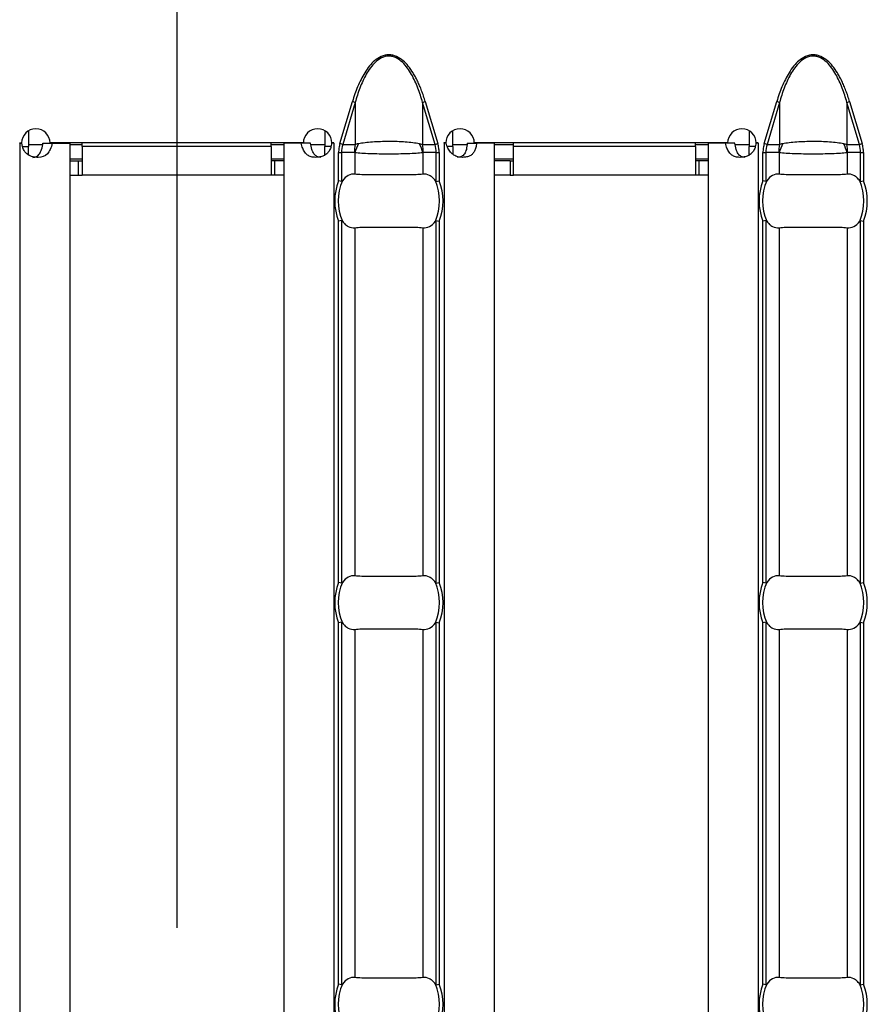
# Model space of a CAD drawing. Units: millimetres. Extents: x 75 to 2081, y 25 to 1460.
# Drawn here: x 841 to 888, y 577 to 632 of the extents above; entities that cross this region are included whole.
import ezdxf

# ---------------------------------------------------------------- set-up
doc = ezdxf.new("R2010")
doc.units = ezdxf.units.MM
doc.header["$LTSCALE"] = 5
doc.linetypes.add('CENTERX2', pattern=[20.32, 12.7, -2.54, 2.54, -2.54])
doc.layers.get('0').update_dxf_attribs({"color": 1})
doc.layers.add('310307', color=7, linetype='Continuous')
doc.layers.add('CENTERLINES', color=1, linetype='CENTERX2')

# ---------------------------------------------------------------- blocks, each defined once
blk = doc.blocks.new('1009625-M_002_Top_view')
for p, q in [((508.65, -10.784), (509.351, -8.431)), ((509.506, -8.477), (508.805, -10.83)), ((509.506, -8.477), (509.351, -8.431)), ((509.506, -8.477), (509.506, -10.83)), ((513.28, -8.477), (513.434, -8.431)), ((513.28, -8.477), (513.28, -10.83)), ((513.981, -10.83), (513.28, -8.477)), ((513.434, -8.431), (514.135, -10.784)), ((532.436, -10.784), (533.137, -8.431)), ((533.292, -8.477), (532.591, -10.83)), ((533.292, -8.477), (533.137, -8.431)), ((533.292, -8.477), (533.292, -10.83)), ((537.066, -8.477), (537.22, -8.431)), ((537.066, -8.477), (537.066, -10.83)), ((537.767, -10.83), (537.066, -8.477)), ((537.22, -8.431), (537.921, -10.784)), ((491.2, -10.063), (491.2, -10.95)), ((507.8, -10.063), (507.8, -10.95)), ((514.986, -10.95), (514.986, -10.06)), ((531.586, -10.063), (531.586, -10.95)), ((490.697, -10.75), (490.802, -10.75)), ((490.697, -10.76), (490.697, -10.75)), ((490.7, -10.76), (490.697, -10.76)), ((490.7, -10.76), (490.818, -10.76)), ((490.7, -10.76), (490.7, -107.24)), ((490.868, -10.95), (491.2, -10.95)), ((491.982, -10.85), (491.2, -10.85)), ((491.2, -11.434), (491.2, -10.95)), ((492.002, -10.76), (492.523, -10.76)), ((506.598, -10.75), (492.402, -10.75)), ((492.523, -10.76), (493.5, -10.76)), ((493.5, -10.76), (493.5, -107.24)), ((494.2, -10.85), (493.5, -10.85)), ((494.2, -10.95), (494.2, -10.75)), ((494.2, -10.95), (494.2, -12.55)), ((504.8, -10.95), (494.2, -10.95)), ((504.8, -10.95), (504.8, -10.75)), ((505.5, -10.85), (504.8, -10.85)), ((504.8, -10.95), (504.8, -12.55)), ((505.5, -10.76), (505.5, -107.24)), ((506.477, -10.76), (505.5, -10.76)), ((506.998, -10.76), (506.477, -10.76)), ((507.8, -10.85), (507.018, -10.85)), ((507.8, -11.434), (507.8, -10.95)), ((508.132, -10.95), (507.8, -10.95)), ((508.3, -10.76), (508.182, -10.76)), ((508.303, -10.75), (508.198, -10.75)), ((508.3, -10.76), (508.303, -10.76)), ((508.3, -10.76), (508.3, -107.24)), ((508.303, -10.76), (508.303, -10.75)), ((508.805, -10.83), (508.65, -10.784)), ((508.805, -10.83), (509.506, -10.83)), ((513.28, -10.83), (513.981, -10.83)), ((513.981, -10.83), (514.135, -10.784)), ((514.582, -10.75), (514.482, -10.75)), ((514.482, -10.75), (514.482, -10.76)), ((514.482, -10.76), (514.486, -10.76)), ((514.598, -10.76), (514.486, -10.76)), ((514.486, -10.76), (514.486, -107.24)), ((514.986, -10.95), (514.676, -10.95)), ((515.772, -10.85), (514.986, -10.85)), ((514.986, -10.95), (514.986, -11.387)), ((515.785, -10.76), (516.304, -10.76)), ((530.384, -10.75), (516.182, -10.75)), ((517.286, -10.76), (516.304, -10.76)), ((517.286, -10.76), (517.286, -107.24)), ((518.386, -10.85), (517.286, -10.85)), ((518.386, -10.95), (518.386, -10.75)), ((518.386, -12.55), (518.386, -10.95)), ((528.586, -10.95), (518.386, -10.95)), ((528.586, -10.95), (528.586, -10.75)), ((529.286, -10.85), (528.586, -10.85)), ((528.586, -10.95), (528.586, -12.55)), ((529.286, -10.76), (529.286, -107.24)), ((530.263, -10.76), (529.286, -10.76)), ((530.784, -10.76), (530.263, -10.76)), ((531.586, -10.85), (530.804, -10.85)), ((531.586, -11.434), (531.586, -10.95)), ((531.918, -10.95), (531.586, -10.95)), ((532.086, -10.76), (531.967, -10.76)), ((532.089, -10.75), (531.984, -10.75)), ((532.086, -10.76), (532.089, -10.76)), ((532.086, -10.76), (532.086, -107.24)), ((532.089, -10.76), (532.089, -10.75)), ((532.591, -10.83), (532.436, -10.784)), ((532.591, -10.83), (533.292, -10.83)), ((537.066, -10.83), (537.767, -10.83)), ((537.767, -10.83), (537.921, -10.784)), ((508.576, -12.87), (508.576, -11.29)), ((508.576, -11.29), (508.735, -11.29)), ((508.735, -11.29), (508.735, -12.901)), ((509.463, -11.29), (508.735, -11.29)), ((509.489, -11.299), (509.489, -12.501)), ((513.297, -11.299), (513.297, -12.501)), ((514.051, -11.29), (513.322, -11.29)), ((514.051, -12.901), (514.051, -11.29)), ((514.051, -11.29), (514.21, -11.29)), ((514.21, -11.29), (514.21, -12.87)), ((532.362, -12.87), (532.362, -11.29)), ((532.362, -11.29), (532.52, -11.29)), ((532.52, -11.29), (532.52, -12.901)), ((533.249, -11.29), (532.52, -11.29)), ((533.275, -11.299), (533.275, -12.501)), ((537.083, -11.299), (537.083, -12.501)), ((537.837, -11.29), (537.108, -11.29)), ((537.837, -12.901), (537.837, -11.29)), ((537.837, -11.29), (537.995, -11.29)), ((537.995, -11.29), (537.995, -12.87)), ((494.2, -11.65), (493.5, -11.65)), ((493.5, -11.75), (494, -11.75)), ((494, -11.75), (494.2, -11.75)), ((494, -12.55), (494, -11.75)), ((505.5, -11.65), (504.8, -11.65)), ((505, -11.75), (504.8, -11.75)), ((505.5, -11.75), (505, -11.75)), ((505, -12.55), (505, -11.75)), ((518.386, -11.65), (517.286, -11.65)), ((518.186, -11.75), (517.286, -11.75)), ((518.186, -11.75), (518.386, -11.75)), ((518.186, -11.75), (518.186, -12.55)), ((529.286, -11.65), (528.586, -11.65)), ((528.786, -11.75), (528.586, -11.75)), ((529.286, -11.75), (528.786, -11.75)), ((528.786, -12.55), (528.786, -11.75)), ((493.5, -12.55), (494, -12.55)), ((494, -12.55), (494.2, -12.55)), ((504.8, -12.55), (494.2, -12.55)), ((505, -12.55), (504.8, -12.55)), ((505.5, -12.55), (505, -12.55)), ((518.186, -12.55), (517.286, -12.55)), ((518.186, -12.55), (518.386, -12.55)), ((528.586, -12.55), (518.386, -12.55)), ((528.786, -12.55), (528.586, -12.55)), ((529.286, -12.55), (528.786, -12.55)), ((508.576, -35.37), (508.576, -15.13)), ((508.735, -15.099), (508.735, -35.401)), ((514.051, -35.401), (514.051, -15.099)), ((514.21, -15.13), (514.21, -35.37)), ((532.362, -35.37), (532.362, -15.13)), ((532.52, -15.099), (532.52, -35.401)), ((537.837, -35.401), (537.837, -15.099)), ((537.995, -15.13), (537.995, -35.37)), ((509.489, -15.499), (509.489, -35.001)), ((513.297, -15.499), (513.297, -35.001)), ((533.275, -15.499), (533.275, -35.001)), ((537.083, -15.499), (537.083, -35.001)), ((508.576, -57.87), (508.576, -37.63)), ((508.735, -37.599), (508.735, -57.901)), ((509.489, -37.999), (509.489, -57.501)), ((513.297, -37.999), (513.297, -57.501)), ((514.051, -57.901), (514.051, -37.599)), ((514.21, -37.63), (514.21, -57.87)), ((532.362, -57.87), (532.362, -37.63)), ((532.52, -37.599), (532.52, -57.901)), ((533.275, -37.999), (533.275, -57.501)), ((537.083, -37.999), (537.083, -57.501)), ((537.837, -57.901), (537.837, -37.599)), ((537.995, -37.63), (537.995, -57.87))]:
    blk.add_line(p, q)
for centre, radius, start, end in [((491.602, -10.755), 0.8, 0.3581, 179.6419), ((507.398, -10.755), 0.8, 0.3581, 179.6419), ((515.382, -10.755), 0.8, 0.3581, 179.6419), ((531.184, -10.755), 0.8, 0.3581, 179.6419), ((511.962, -11.289), 2.499, 169.4088, 180.0209), ((511.944, -11.937), 2.537, 152.8134, 165.4416), ((510.842, -11.937), 2.537, 14.5584, 27.1866), ((510.824, -11.289), 2.499, 359.9791, 10.5912), ((535.748, -11.289), 2.499, 169.4088, 180.0209), ((535.73, -11.937), 2.537, 152.8134, 165.4416), ((534.628, -11.937), 2.537, 14.5584, 27.1866), ((534.61, -11.289), 2.499, 359.9791, 10.5912), ((511.393, -14), 3.035, 158.143, 201.857), ((511.393, -14), 2.842, 156.4771, 203.5229), ((511.393, -14), 2.842, 336.4771, 23.5229), ((511.393, -14), 3.035, 338.143, 21.857), ((535.179, -14), 3.035, 158.143, 201.857), ((535.179, -14), 2.842, 156.4771, 203.5229), ((535.179, -14), 2.842, 336.4771, 23.5229), ((535.179, -14), 3.035, 338.143, 21.857), ((511.393, -36.5), 3.035, 158.143, 201.857), ((511.393, -36.5), 2.842, 156.4771, 203.5229), ((511.393, -36.5), 2.842, 336.4771, 23.5229), ((511.393, -36.5), 3.035, 338.143, 21.857), ((535.179, -36.5), 3.035, 158.143, 201.857), ((535.179, -36.5), 2.842, 156.4771, 203.5229), ((535.179, -36.5), 2.842, 336.4771, 23.5229), ((535.179, -36.5), 3.035, 338.143, 21.857), ((511.393, -59), 3.035, 158.143, 201.857), ((511.393, -59), 2.842, 156.4771, 203.5229), ((511.393, -59), 2.842, 336.4771, 23.5229), ((511.393, -59), 3.035, 338.143, 21.857), ((535.179, -59), 3.035, 158.143, 201.857), ((535.179, -59), 2.842, 156.4771, 203.5229), ((535.179, -59), 2.842, 336.4771, 23.5229), ((535.179, -59), 3.035, 338.143, 21.857)]:
    blk.add_arc(centre, radius, start, end)
for centre, start_param, end_param in [((511.349, -11.29), 2.909439, 3.141593), ((511.437, -11.29), 0, 0.232154), ((535.135, -11.29), 2.909439, 3.141593), ((535.222, -11.29), 0, 0.232154)]:
    blk.add_ellipse(centre, major_axis=(2.614, 0), ratio=0.765003, start_param=start_param, end_param=end_param)
for points, knots in [([(513.434, -8.431), (513.402, -8.326), (513.339, -8.122), (513.233, -7.826), (513.122, -7.548), (513.005, -7.288), (512.882, -7.047), (512.715, -6.759), (512.498, -6.447), (512.195, -6.128), (511.893, -5.924), (511.613, -5.829), (511.394, -5.805), (511.174, -5.829), (510.894, -5.923), (510.592, -6.126), (510.288, -6.446), (510.04, -6.803), (509.822, -7.196), (509.643, -7.592), (509.483, -8.008), (509.396, -8.287), (509.351, -8.431)], [0, 0, 0, 0, 0.046797, 0.09143, 0.13396, 0.174461, 0.213018, 0.249726, 0.316226, 0.374617, 0.437138, 0.469106, 0.499925, 0.530619, 0.562604, 0.625108, 0.68355, 0.750301, 0.810012, 0.875221, 0.935729, 1, 1, 1, 1]), ([(513.28, -8.477), (513.204, -8.205), (513.118, -7.936), (512.916, -7.41), (512.8, -7.151), (512.59, -6.783), (512.514, -6.664), (512.347, -6.437), (512.254, -6.328), (512.048, -6.134), (511.934, -6.049), (511.741, -5.954), (511.675, -5.929), (511.537, -5.894), (511.465, -5.885), (511.254, -5.885), (511.112, -5.922), (510.857, -6.046), (510.741, -6.132), (510.535, -6.324), (510.443, -6.432), (510.274, -6.66), (510.197, -6.78), (509.987, -7.15), (509.871, -7.408), (509.668, -7.934), (509.582, -8.204), (509.506, -8.477)], [0, 0, 0, 0, 0.125, 0.125, 0.25, 0.25, 0.3125, 0.3125, 0.375, 0.375, 0.4375, 0.4375, 0.46875, 0.46875, 0.5, 0.5, 0.5625, 0.5625, 0.625, 0.625, 0.6875, 0.6875, 0.75, 0.75, 0.875, 0.875, 1, 1, 1, 1]), ([(537.22, -8.431), (537.188, -8.326), (537.125, -8.122), (537.019, -7.826), (536.908, -7.548), (536.791, -7.288), (536.667, -7.047), (536.501, -6.759), (536.284, -6.447), (535.981, -6.128), (535.679, -5.924), (535.399, -5.829), (535.18, -5.805), (534.96, -5.829), (534.68, -5.923), (534.378, -6.126), (534.074, -6.446), (533.825, -6.803), (533.608, -7.196), (533.429, -7.592), (533.269, -8.008), (533.182, -8.287), (533.137, -8.431)], [0, 0, 0, 0, 0.046797, 0.09143, 0.13396, 0.174461, 0.213018, 0.249726, 0.316226, 0.374617, 0.437138, 0.469106, 0.499925, 0.530619, 0.562604, 0.625108, 0.68355, 0.750301, 0.810012, 0.875221, 0.935729, 1, 1, 1, 1]), ([(537.066, -8.477), (536.99, -8.205), (536.904, -7.936), (536.702, -7.41), (536.585, -7.151), (536.376, -6.783), (536.3, -6.664), (536.133, -6.437), (536.04, -6.328), (535.833, -6.134), (535.719, -6.049), (535.527, -5.954), (535.461, -5.929), (535.323, -5.894), (535.251, -5.885), (535.04, -5.885), (534.898, -5.922), (534.643, -6.046), (534.527, -6.132), (534.321, -6.324), (534.228, -6.432), (534.059, -6.66), (533.983, -6.78), (533.772, -7.15), (533.656, -7.408), (533.454, -7.934), (533.367, -8.204), (533.292, -8.477)], [0, 0, 0, 0, 0.125, 0.125, 0.25, 0.25, 0.3125, 0.3125, 0.375, 0.375, 0.4375, 0.4375, 0.46875, 0.46875, 0.5, 0.5, 0.5625, 0.5625, 0.625, 0.625, 0.6875, 0.6875, 0.75, 0.75, 0.875, 0.875, 1, 1, 1, 1]), ([(492.523, -10.76), (492.466, -11.025), (492.377, -11.224), (492.117, -11.489), (491.945, -11.555), (491.72, -11.555), (491.715, -11.555), (491.707, -11.555), (491.703, -11.555), (491.691, -11.555), (491.683, -11.555), (491.659, -11.554), (491.643, -11.553), (491.596, -11.55), (491.566, -11.547), (491.476, -11.535), (491.42, -11.523), (491.261, -11.473), (491.17, -11.423), (490.94, -11.224), (490.847, -11.025), (490.818, -10.76)], [0, 0, 0, 0, 0.25, 0.25, 0.5, 0.5, 0.503906, 0.503906, 0.507812, 0.507812, 0.515625, 0.515625, 0.53125, 0.53125, 0.5625, 0.5625, 0.625, 0.625, 0.75, 0.75, 1, 1, 1, 1]), ([(491.43, -11.555), (491.43, -11.555), (491.469, -11.559), (491.543, -11.546), (491.645, -11.51), (491.734, -11.445), (491.84, -11.32), (491.942, -11.089), (491.981, -10.878), (492.002, -10.76)], [0, 0, 0, 0, 0.000497, 0.108761, 0.212201, 0.316239, 0.426206, 0.680306, 1, 1, 1, 1]), ([(508.182, -10.76), (508.176, -10.803), (508.165, -10.885), (508.134, -11.002), (508.094, -11.108), (508.043, -11.203), (507.981, -11.286), (507.909, -11.359), (507.826, -11.42), (507.733, -11.47), (507.631, -11.509), (507.52, -11.536), (507.401, -11.552), (507.235, -11.559), (507.036, -11.537), (506.829, -11.439), (506.667, -11.271), (506.547, -11.04), (506.501, -10.857), (506.477, -10.76)], [0, 0, 0, 0, 0.0476, 0.091973, 0.133635, 0.17321, 0.211423, 0.249078, 0.287014, 0.326053, 0.366949, 0.410361, 0.45684, 0.506836, 0.605904, 0.696904, 0.787849, 0.886765, 1, 1, 1, 1]), ([(507.57, -11.555), (507.57, -11.555), (507.531, -11.559), (507.457, -11.546), (507.355, -11.51), (507.266, -11.445), (507.16, -11.32), (507.058, -11.089), (507.019, -10.878), (506.998, -10.76)], [0, 0, 0, 0, 0.000497, 0.108761, 0.212201, 0.316239, 0.426206, 0.680306, 1, 1, 1, 1]), ([(508.65, -10.784), (508.639, -10.825), (508.616, -10.908), (508.594, -11.035), (508.579, -11.162), (508.577, -11.247), (508.576, -11.29)], [0, 0, 0, 0, 0.252084, 0.501921, 0.750794, 1, 1, 1, 1]), ([(509.506, -10.83), (509.534, -10.819), (509.562, -10.81), (509.592, -10.801), (509.623, -10.792), (509.655, -10.784), (509.688, -10.778)], [0, 0, 0, 0, 0.0001313947, 0.0001313947, 0.0001313947, 0.0002686682, 0.0002686682, 0.0002686682, 0.0002686682]), ([(509.688, -10.778), (509.801, -10.756), (509.925, -10.737), (510.187, -10.705), (510.326, -10.692), (510.764, -10.661), (511.077, -10.651), (511.551, -10.651), (511.707, -10.653), (512.016, -10.663), (512.168, -10.671), (512.459, -10.692), (512.6, -10.705), (512.863, -10.737), (512.985, -10.756), (513.098, -10.778)], [0, 0, 0, 0, 0.125, 0.125, 0.25, 0.25, 0.5, 0.5, 0.625, 0.625, 0.75, 0.75, 0.875, 0.875, 1, 1, 1, 1]), ([(513.098, -10.778), (513.144, -10.787), (513.187, -10.798), (513.229, -10.812), (513.246, -10.817), (513.263, -10.823), (513.28, -10.83)], [0, 0, 0, 0, 0.0001904233, 0.0001904233, 0.0001904233, 0.0002685522, 0.0002685522, 0.0002685522, 0.0002685522]), ([(514.21, -11.29), (514.209, -11.247), (514.207, -11.162), (514.192, -11.035), (514.17, -10.908), (514.147, -10.825), (514.135, -10.784)], [0, 0, 0, 0, 0.249206, 0.498079, 0.747916, 1, 1, 1, 1]), ([(516.304, -10.76), (516.3, -10.803), (516.292, -10.885), (516.268, -11.002), (516.237, -11.108), (516.196, -11.203), (516.147, -11.286), (516.088, -11.359), (516.018, -11.42), (515.939, -11.47), (515.848, -11.509), (515.747, -11.536), (515.634, -11.552), (515.471, -11.559), (515.265, -11.537), (515.033, -11.439), (514.841, -11.271), (514.69, -11.04), (514.63, -10.857), (514.598, -10.76)], [0, 0, 0, 0, 0.0475999, 0.0919726, 0.1336349, 0.1732099, 0.2114228, 0.2490776, 0.2870138, 0.3260528, 0.3669493, 0.4103614, 0.4568404, 0.5068361, 0.6059035, 0.6969038, 0.7878486, 0.8867653, 1, 1, 1, 1]), ([(515.785, -10.76), (515.774, -10.878), (515.755, -11.089), (515.663, -11.324), (515.556, -11.448), (515.46, -11.511), (515.347, -11.549), (515.263, -11.553), (515.219, -11.555)], [0, 0, 0, 0, 0.305666, 0.548622, 0.657444, 0.765061, 0.877609, 1, 1, 1, 1]), ([(531.967, -10.76), (531.962, -10.803), (531.951, -10.885), (531.92, -11.002), (531.88, -11.108), (531.828, -11.203), (531.767, -11.286), (531.694, -11.359), (531.612, -11.42), (531.519, -11.47), (531.417, -11.509), (531.306, -11.536), (531.186, -11.552), (531.021, -11.559), (530.822, -11.537), (530.615, -11.439), (530.453, -11.271), (530.333, -11.04), (530.287, -10.857), (530.263, -10.76)], [0, 0, 0, 0, 0.0476, 0.091973, 0.133635, 0.17321, 0.211423, 0.249078, 0.287014, 0.326053, 0.366949, 0.410361, 0.45684, 0.506836, 0.605904, 0.696904, 0.787849, 0.886765, 1, 1, 1, 1]), ([(531.355, -11.555), (531.355, -11.555), (531.317, -11.559), (531.243, -11.546), (531.141, -11.51), (531.052, -11.445), (530.945, -11.32), (530.843, -11.089), (530.805, -10.878), (530.784, -10.76)], [0, 0, 0, 0, 0.000497, 0.108761, 0.212201, 0.316239, 0.426206, 0.680306, 1, 1, 1, 1]), ([(532.436, -10.784), (532.425, -10.825), (532.402, -10.908), (532.379, -11.035), (532.365, -11.162), (532.363, -11.247), (532.362, -11.29)], [0, 0, 0, 0, 0.252084, 0.501921, 0.750794, 1, 1, 1, 1]), ([(533.292, -10.83), (533.319, -10.819), (533.348, -10.81), (533.378, -10.801), (533.409, -10.792), (533.441, -10.784), (533.473, -10.778)], [0, 0, 0, 0, 0.0001313947, 0.0001313947, 0.0001313947, 0.0002686682, 0.0002686682, 0.0002686682, 0.0002686682]), ([(533.473, -10.778), (533.586, -10.756), (533.71, -10.737), (533.973, -10.705), (534.111, -10.692), (534.55, -10.661), (534.863, -10.651), (535.337, -10.651), (535.493, -10.653), (535.802, -10.663), (535.954, -10.671), (536.245, -10.692), (536.385, -10.705), (536.648, -10.737), (536.771, -10.756), (536.884, -10.778)], [0, 0, 0, 0, 0.125, 0.125, 0.25, 0.25, 0.5, 0.5, 0.625, 0.625, 0.75, 0.75, 0.875, 0.875, 1, 1, 1, 1]), ([(536.884, -10.778), (536.929, -10.787), (536.973, -10.798), (537.015, -10.812), (537.032, -10.817), (537.049, -10.823), (537.066, -10.83)], [0, 0, 0, 0, 0.0001904233, 0.0001904233, 0.0001904233, 0.0002685522, 0.0002685522, 0.0002685522, 0.0002685522]), ([(537.995, -11.29), (537.994, -11.247), (537.993, -11.162), (537.978, -11.035), (537.955, -10.908), (537.932, -10.825), (537.921, -10.784)], [0, 0, 0, 0, 0.249206, 0.498079, 0.747916, 1, 1, 1, 1]), ([(509.489, -11.299), (509.484, -11.296), (509.48, -11.294), (509.475, -11.292), (509.471, -11.291), (509.467, -11.29), (509.463, -11.29)], [0, 0, 0, 0, 0.00002372404, 0.00002372404, 0.00002372404, 0.00004325646, 0.00004325646, 0.00004325646, 0.00004325646]), ([(513.297, -11.299), (513.185, -11.312), (513.058, -11.323), (512.775, -11.342), (512.619, -11.35), (512.291, -11.362), (512.116, -11.367), (511.759, -11.373), (511.578, -11.375), (511.208, -11.375), (511.023, -11.373), (510.668, -11.367), (510.496, -11.363), (510.165, -11.35), (510.012, -11.342), (509.73, -11.324), (509.601, -11.312), (509.489, -11.299)], [0, 0, 0, 0, 0.125, 0.125, 0.25, 0.25, 0.375, 0.375, 0.5, 0.5, 0.625, 0.625, 0.75, 0.75, 0.875, 0.875, 1, 1, 1, 1]), ([(513.322, -11.29), (513.32, -11.29), (513.318, -11.29), (513.316, -11.291), (513.309, -11.292), (513.303, -11.295), (513.297, -11.299)], [0, 0, 0, 0, 0.00001130975, 0.00001130975, 0.00001130975, 0.00004348451, 0.00004348451, 0.00004348451, 0.00004348451]), ([(533.275, -11.299), (533.27, -11.296), (533.265, -11.294), (533.261, -11.292), (533.257, -11.291), (533.253, -11.29), (533.249, -11.29)], [0, 0, 0, 0, 0.00002372404, 0.00002372404, 0.00002372404, 0.00004325646, 0.00004325646, 0.00004325646, 0.00004325646]), ([(537.083, -11.299), (536.97, -11.312), (536.843, -11.323), (536.56, -11.342), (536.404, -11.35), (536.077, -11.362), (535.902, -11.367), (535.545, -11.373), (535.364, -11.375), (534.994, -11.375), (534.809, -11.373), (534.453, -11.367), (534.281, -11.363), (533.95, -11.35), (533.797, -11.342), (533.516, -11.324), (533.387, -11.312), (533.275, -11.299)], [0, 0, 0, 0, 0.125, 0.125, 0.25, 0.25, 0.375, 0.375, 0.5, 0.5, 0.625, 0.625, 0.75, 0.75, 0.875, 0.875, 1, 1, 1, 1]), ([(537.108, -11.29), (537.106, -11.29), (537.104, -11.29), (537.101, -11.291), (537.095, -11.292), (537.089, -11.295), (537.083, -11.299)], [0, 0, 0, 0, 0.00001130975, 0.00001130975, 0.00001130975, 0.00004348451, 0.00004348451, 0.00004348451, 0.00004348451]), ([(509.489, -12.501), (509.362, -12.485), (509.236, -12.508), (508.996, -12.632), (508.884, -12.731), (508.787, -12.866)], [0, 0, 0, 0, 0.5, 0.5, 1, 1, 1, 1]), ([(513.297, -12.501), (513.185, -12.515), (513.058, -12.524), (512.775, -12.536), (512.619, -12.538), (512.291, -12.537), (512.118, -12.534), (511.759, -12.53), (511.578, -12.528), (511.212, -12.528), (511.027, -12.53), (510.671, -12.534), (510.497, -12.537), (510.167, -12.538), (510.014, -12.536), (509.731, -12.524), (509.601, -12.515), (509.489, -12.501)], [0, 0, 0, 0, 0.125, 0.125, 0.25, 0.25, 0.375, 0.375, 0.5, 0.5, 0.625, 0.625, 0.75, 0.75, 0.875, 0.875, 1, 1, 1, 1]), ([(513.999, -12.866), (513.95, -12.798), (513.899, -12.741), (513.789, -12.642), (513.73, -12.601), (513.55, -12.508), (513.423, -12.485), (513.297, -12.501)], [0, 0, 0, 0, 0.25, 0.25, 0.5, 0.5, 1, 1, 1, 1]), ([(533.275, -12.501), (533.148, -12.485), (533.022, -12.508), (532.781, -12.632), (532.67, -12.731), (532.572, -12.866)], [0, 0, 0, 0, 0.5, 0.5, 1, 1, 1, 1]), ([(537.083, -12.501), (536.97, -12.515), (536.843, -12.524), (536.561, -12.536), (536.404, -12.538), (536.077, -12.537), (535.904, -12.534), (535.545, -12.53), (535.364, -12.528), (534.998, -12.528), (534.812, -12.53), (534.457, -12.534), (534.283, -12.537), (533.953, -12.538), (533.8, -12.536), (533.516, -12.524), (533.387, -12.515), (533.275, -12.501)], [0, 0, 0, 0, 0.125, 0.125, 0.25, 0.25, 0.375, 0.375, 0.5, 0.5, 0.625, 0.625, 0.75, 0.75, 0.875, 0.875, 1, 1, 1, 1]), ([(537.785, -12.866), (537.736, -12.798), (537.684, -12.741), (537.574, -12.642), (537.516, -12.601), (537.335, -12.508), (537.209, -12.485), (537.083, -12.501)], [0, 0, 0, 0, 0.25, 0.25, 0.5, 0.5, 1, 1, 1, 1]), ([(508.787, -12.866), (508.78, -12.874), (508.774, -12.882), (508.767, -12.889), (508.761, -12.894), (508.754, -12.898), (508.748, -12.9), (508.743, -12.902), (508.739, -12.902), (508.735, -12.901)], [0, 0, 0, 0, 0.00004013085, 0.00004013085, 0.00004013085, 0.0000737072, 0.0000737072, 0.0000737072, 0.00009481036, 0.00009481036, 0.00009481036, 0.00009481036]), ([(514.051, -12.901), (514.046, -12.902), (514.04, -12.901), (514.035, -12.899), (514.028, -12.896), (514.021, -12.891), (514.015, -12.884), (514.009, -12.879), (514.004, -12.872), (513.999, -12.866)], [0, 0, 0, 0, 0.00002610727, 0.00002610727, 0.00002610727, 0.00006300599, 0.00006300599, 0.00006300599, 0.00009442318, 0.00009442318, 0.00009442318, 0.00009442318]), ([(532.572, -12.866), (532.566, -12.874), (532.559, -12.882), (532.552, -12.889), (532.546, -12.894), (532.54, -12.898), (532.533, -12.9), (532.529, -12.902), (532.525, -12.902), (532.52, -12.901)], [0, 0, 0, 0, 0.00004013085, 0.00004013085, 0.00004013085, 0.0000737072, 0.0000737072, 0.0000737072, 0.00009481036, 0.00009481036, 0.00009481036, 0.00009481036]), ([(537.837, -12.901), (537.831, -12.902), (537.826, -12.901), (537.821, -12.899), (537.814, -12.896), (537.807, -12.891), (537.8, -12.884), (537.795, -12.879), (537.79, -12.872), (537.785, -12.866)], [0, 0, 0, 0, 0.00002610727, 0.00002610727, 0.00002610727, 0.00006300599, 0.00006300599, 0.00006300599, 0.00009442318, 0.00009442318, 0.00009442318, 0.00009442318]), ([(508.735, -15.099), (508.74, -15.098), (508.745, -15.099), (508.751, -15.101), (508.758, -15.104), (508.765, -15.109), (508.771, -15.116), (508.777, -15.121), (508.782, -15.128), (508.787, -15.134)], [0, 0, 0, 0, 0.00002610727, 0.00002610727, 0.00002610727, 0.00006300599, 0.00006300599, 0.00006300599, 0.00009442318, 0.00009442318, 0.00009442318, 0.00009442318]), ([(508.787, -15.134), (508.835, -15.202), (508.887, -15.259), (508.997, -15.358), (509.056, -15.399), (509.236, -15.492), (509.362, -15.515), (509.489, -15.499)], [0, 0, 0, 0, 0.25, 0.25, 0.5, 0.5, 1, 1, 1, 1]), ([(513.297, -15.499), (513.423, -15.515), (513.549, -15.492), (513.79, -15.368), (513.902, -15.269), (513.999, -15.134)], [0, 0, 0, 0, 0.5, 0.5, 1, 1, 1, 1]), ([(513.999, -15.134), (514.005, -15.126), (514.012, -15.118), (514.019, -15.111), (514.025, -15.106), (514.032, -15.102), (514.038, -15.1), (514.042, -15.098), (514.047, -15.098), (514.051, -15.099)], [0, 0, 0, 0, 0.00004013085, 0.00004013085, 0.00004013085, 0.0000737072, 0.0000737072, 0.0000737072, 0.00009481036, 0.00009481036, 0.00009481036, 0.00009481036]), ([(532.52, -15.099), (532.526, -15.098), (532.531, -15.099), (532.536, -15.101), (532.544, -15.104), (532.55, -15.109), (532.557, -15.116), (532.562, -15.121), (532.567, -15.128), (532.572, -15.134)], [0, 0, 0, 0, 0.00002610727, 0.00002610727, 0.00002610727, 0.00006300599, 0.00006300599, 0.00006300599, 0.00009442318, 0.00009442318, 0.00009442318, 0.00009442318]), ([(532.572, -15.134), (532.621, -15.202), (532.673, -15.259), (532.783, -15.358), (532.841, -15.399), (533.022, -15.492), (533.148, -15.515), (533.275, -15.499)], [0, 0, 0, 0, 0.25, 0.25, 0.5, 0.5, 1, 1, 1, 1]), ([(537.083, -15.499), (537.209, -15.515), (537.335, -15.492), (537.576, -15.368), (537.688, -15.269), (537.785, -15.134)], [0, 0, 0, 0, 0.5, 0.5, 1, 1, 1, 1]), ([(537.785, -15.134), (537.791, -15.126), (537.798, -15.118), (537.805, -15.111), (537.811, -15.106), (537.817, -15.102), (537.824, -15.1), (537.828, -15.098), (537.832, -15.098), (537.837, -15.099)], [0, 0, 0, 0, 0.00004013085, 0.00004013085, 0.00004013085, 0.0000737072, 0.0000737072, 0.0000737072, 0.00009481036, 0.00009481036, 0.00009481036, 0.00009481036]), ([(509.489, -15.499), (509.601, -15.485), (509.728, -15.476), (510.01, -15.464), (510.167, -15.462), (510.495, -15.463), (510.668, -15.466), (511.027, -15.47), (511.208, -15.472), (511.574, -15.472), (511.759, -15.47), (512.114, -15.466), (512.289, -15.463), (512.618, -15.462), (512.772, -15.464), (513.055, -15.476), (513.185, -15.485), (513.297, -15.499)], [0, 0, 0, 0, 0.125, 0.125, 0.25, 0.25, 0.375, 0.375, 0.5, 0.5, 0.625, 0.625, 0.75, 0.75, 0.875, 0.875, 1, 1, 1, 1]), ([(533.275, -15.499), (533.387, -15.485), (533.514, -15.476), (533.796, -15.464), (533.953, -15.462), (534.28, -15.463), (534.454, -15.466), (534.812, -15.47), (534.994, -15.472), (535.36, -15.472), (535.545, -15.47), (535.9, -15.466), (536.074, -15.463), (536.404, -15.462), (536.557, -15.464), (536.841, -15.476), (536.97, -15.485), (537.083, -15.499)], [0, 0, 0, 0, 0.125, 0.125, 0.25, 0.25, 0.375, 0.375, 0.5, 0.5, 0.625, 0.625, 0.75, 0.75, 0.875, 0.875, 1, 1, 1, 1]), ([(509.489, -35.001), (509.362, -34.985), (509.236, -35.008), (508.996, -35.132), (508.884, -35.231), (508.787, -35.366)], [0, 0, 0, 0, 0.5, 0.5, 1, 1, 1, 1]), ([(513.297, -35.001), (513.185, -35.015), (513.058, -35.024), (512.775, -35.036), (512.619, -35.038), (512.291, -35.037), (512.118, -35.034), (511.759, -35.03), (511.578, -35.028), (511.212, -35.028), (511.027, -35.03), (510.671, -35.034), (510.497, -35.037), (510.167, -35.038), (510.014, -35.036), (509.731, -35.024), (509.601, -35.015), (509.489, -35.001)], [0, 0, 0, 0, 0.125, 0.125, 0.25, 0.25, 0.375, 0.375, 0.5, 0.5, 0.625, 0.625, 0.75, 0.75, 0.875, 0.875, 1, 1, 1, 1]), ([(513.999, -35.366), (513.95, -35.298), (513.899, -35.241), (513.789, -35.142), (513.73, -35.101), (513.55, -35.008), (513.423, -34.985), (513.297, -35.001)], [0, 0, 0, 0, 0.25, 0.25, 0.5, 0.5, 1, 1, 1, 1]), ([(533.275, -35.001), (533.148, -34.985), (533.022, -35.008), (532.781, -35.132), (532.67, -35.231), (532.572, -35.366)], [0, 0, 0, 0, 0.5, 0.5, 1, 1, 1, 1]), ([(537.083, -35.001), (536.97, -35.015), (536.843, -35.024), (536.561, -35.036), (536.404, -35.038), (536.077, -35.037), (535.904, -35.034), (535.545, -35.03), (535.364, -35.028), (534.998, -35.028), (534.812, -35.03), (534.457, -35.034), (534.283, -35.037), (533.953, -35.038), (533.8, -35.036), (533.516, -35.024), (533.387, -35.015), (533.275, -35.001)], [0, 0, 0, 0, 0.125, 0.125, 0.25, 0.25, 0.375, 0.375, 0.5, 0.5, 0.625, 0.625, 0.75, 0.75, 0.875, 0.875, 1, 1, 1, 1]), ([(537.785, -35.366), (537.736, -35.298), (537.684, -35.241), (537.574, -35.142), (537.516, -35.101), (537.335, -35.008), (537.209, -34.985), (537.083, -35.001)], [0, 0, 0, 0, 0.25, 0.25, 0.5, 0.5, 1, 1, 1, 1]), ([(508.787, -35.366), (508.78, -35.374), (508.774, -35.382), (508.767, -35.389), (508.761, -35.394), (508.754, -35.398), (508.748, -35.4), (508.743, -35.402), (508.739, -35.402), (508.735, -35.401)], [0, 0, 0, 0, 0.00004013085, 0.00004013085, 0.00004013085, 0.0000737072, 0.0000737072, 0.0000737072, 0.00009481036, 0.00009481036, 0.00009481036, 0.00009481036]), ([(514.051, -35.401), (514.046, -35.402), (514.04, -35.401), (514.035, -35.399), (514.028, -35.396), (514.021, -35.391), (514.015, -35.384), (514.009, -35.379), (514.004, -35.372), (513.999, -35.366)], [0, 0, 0, 0, 0.00002610727, 0.00002610727, 0.00002610727, 0.00006300599, 0.00006300599, 0.00006300599, 0.00009442318, 0.00009442318, 0.00009442318, 0.00009442318]), ([(532.572, -35.366), (532.566, -35.374), (532.559, -35.382), (532.552, -35.389), (532.546, -35.394), (532.54, -35.398), (532.533, -35.4), (532.529, -35.402), (532.525, -35.402), (532.52, -35.401)], [0, 0, 0, 0, 0.00004013085, 0.00004013085, 0.00004013085, 0.0000737072, 0.0000737072, 0.0000737072, 0.00009481036, 0.00009481036, 0.00009481036, 0.00009481036]), ([(537.837, -35.401), (537.831, -35.402), (537.826, -35.401), (537.821, -35.399), (537.814, -35.396), (537.807, -35.391), (537.8, -35.384), (537.795, -35.379), (537.79, -35.372), (537.785, -35.366)], [0, 0, 0, 0, 0.00002610727, 0.00002610727, 0.00002610727, 0.00006300599, 0.00006300599, 0.00006300599, 0.00009442318, 0.00009442318, 0.00009442318, 0.00009442318]), ([(508.735, -37.599), (508.74, -37.598), (508.745, -37.599), (508.751, -37.601), (508.758, -37.604), (508.765, -37.609), (508.771, -37.616), (508.777, -37.621), (508.782, -37.628), (508.787, -37.634)], [0, 0, 0, 0, 0.00002610727, 0.00002610727, 0.00002610727, 0.00006300599, 0.00006300599, 0.00006300599, 0.00009442318, 0.00009442318, 0.00009442318, 0.00009442318]), ([(508.787, -37.634), (508.835, -37.702), (508.887, -37.759), (508.997, -37.858), (509.056, -37.899), (509.236, -37.992), (509.362, -38.015), (509.489, -37.999)], [0, 0, 0, 0, 0.25, 0.25, 0.5, 0.5, 1, 1, 1, 1]), ([(509.489, -37.999), (509.601, -37.985), (509.728, -37.976), (510.01, -37.964), (510.167, -37.962), (510.495, -37.963), (510.668, -37.966), (511.027, -37.97), (511.208, -37.972), (511.574, -37.972), (511.759, -37.97), (512.114, -37.966), (512.289, -37.963), (512.618, -37.962), (512.772, -37.964), (513.055, -37.976), (513.185, -37.985), (513.297, -37.999)], [0, 0, 0, 0, 0.125, 0.125, 0.25, 0.25, 0.375, 0.375, 0.5, 0.5, 0.625, 0.625, 0.75, 0.75, 0.875, 0.875, 1, 1, 1, 1]), ([(513.297, -37.999), (513.423, -38.015), (513.549, -37.992), (513.79, -37.868), (513.902, -37.769), (513.999, -37.634)], [0, 0, 0, 0, 0.5, 0.5, 1, 1, 1, 1]), ([(513.999, -37.634), (514.005, -37.626), (514.012, -37.618), (514.019, -37.611), (514.025, -37.606), (514.032, -37.602), (514.038, -37.6), (514.042, -37.598), (514.047, -37.598), (514.051, -37.599)], [0, 0, 0, 0, 0.00004013085, 0.00004013085, 0.00004013085, 0.0000737072, 0.0000737072, 0.0000737072, 0.00009481036, 0.00009481036, 0.00009481036, 0.00009481036]), ([(532.52, -37.599), (532.526, -37.598), (532.531, -37.599), (532.536, -37.601), (532.544, -37.604), (532.55, -37.609), (532.557, -37.616), (532.562, -37.621), (532.567, -37.628), (532.572, -37.634)], [0, 0, 0, 0, 0.00002610727, 0.00002610727, 0.00002610727, 0.00006300599, 0.00006300599, 0.00006300599, 0.00009442318, 0.00009442318, 0.00009442318, 0.00009442318]), ([(532.572, -37.634), (532.621, -37.702), (532.673, -37.759), (532.783, -37.858), (532.841, -37.899), (533.022, -37.992), (533.148, -38.015), (533.275, -37.999)], [0, 0, 0, 0, 0.25, 0.25, 0.5, 0.5, 1, 1, 1, 1]), ([(533.275, -37.999), (533.387, -37.985), (533.514, -37.976), (533.796, -37.964), (533.953, -37.962), (534.28, -37.963), (534.454, -37.966), (534.812, -37.97), (534.994, -37.972), (535.36, -37.972), (535.545, -37.97), (535.9, -37.966), (536.074, -37.963), (536.404, -37.962), (536.557, -37.964), (536.841, -37.976), (536.97, -37.985), (537.083, -37.999)], [0, 0, 0, 0, 0.125, 0.125, 0.25, 0.25, 0.375, 0.375, 0.5, 0.5, 0.625, 0.625, 0.75, 0.75, 0.875, 0.875, 1, 1, 1, 1]), ([(537.083, -37.999), (537.209, -38.015), (537.335, -37.992), (537.576, -37.868), (537.688, -37.769), (537.785, -37.634)], [0, 0, 0, 0, 0.5, 0.5, 1, 1, 1, 1]), ([(537.785, -37.634), (537.791, -37.626), (537.798, -37.618), (537.805, -37.611), (537.811, -37.606), (537.817, -37.602), (537.824, -37.6), (537.828, -37.598), (537.832, -37.598), (537.837, -37.599)], [0, 0, 0, 0, 0.00004013085, 0.00004013085, 0.00004013085, 0.0000737072, 0.0000737072, 0.0000737072, 0.00009481036, 0.00009481036, 0.00009481036, 0.00009481036]), ([(508.787, -57.866), (508.78, -57.874), (508.774, -57.882), (508.767, -57.889), (508.761, -57.894), (508.754, -57.898), (508.748, -57.9), (508.743, -57.902), (508.739, -57.902), (508.735, -57.901)], [0, 0, 0, 0, 0.00004013085, 0.00004013085, 0.00004013085, 0.0000737072, 0.0000737072, 0.0000737072, 0.00009481036, 0.00009481036, 0.00009481036, 0.00009481036]), ([(509.489, -57.501), (509.362, -57.485), (509.236, -57.508), (508.996, -57.632), (508.884, -57.731), (508.787, -57.866)], [0, 0, 0, 0, 0.5, 0.5, 1, 1, 1, 1]), ([(513.297, -57.501), (513.185, -57.515), (513.058, -57.524), (512.775, -57.536), (512.619, -57.538), (512.291, -57.537), (512.118, -57.534), (511.759, -57.53), (511.578, -57.528), (511.212, -57.528), (511.027, -57.53), (510.671, -57.534), (510.497, -57.537), (510.167, -57.538), (510.014, -57.536), (509.731, -57.524), (509.601, -57.515), (509.489, -57.501)], [0, 0, 0, 0, 0.125, 0.125, 0.25, 0.25, 0.375, 0.375, 0.5, 0.5, 0.625, 0.625, 0.75, 0.75, 0.875, 0.875, 1, 1, 1, 1]), ([(513.999, -57.866), (513.95, -57.798), (513.899, -57.741), (513.789, -57.642), (513.73, -57.601), (513.55, -57.508), (513.423, -57.485), (513.297, -57.501)], [0, 0, 0, 0, 0.25, 0.25, 0.5, 0.5, 1, 1, 1, 1]), ([(514.051, -57.901), (514.046, -57.902), (514.04, -57.901), (514.035, -57.899), (514.028, -57.896), (514.021, -57.891), (514.015, -57.884), (514.009, -57.879), (514.004, -57.872), (513.999, -57.866)], [0, 0, 0, 0, 0.00002610727, 0.00002610727, 0.00002610727, 0.00006300599, 0.00006300599, 0.00006300599, 0.00009442318, 0.00009442318, 0.00009442318, 0.00009442318]), ([(532.572, -57.866), (532.566, -57.874), (532.559, -57.882), (532.552, -57.889), (532.546, -57.894), (532.54, -57.898), (532.533, -57.9), (532.529, -57.902), (532.525, -57.902), (532.52, -57.901)], [0, 0, 0, 0, 0.00004013085, 0.00004013085, 0.00004013085, 0.0000737072, 0.0000737072, 0.0000737072, 0.00009481036, 0.00009481036, 0.00009481036, 0.00009481036]), ([(533.275, -57.501), (533.148, -57.485), (533.022, -57.508), (532.781, -57.632), (532.67, -57.731), (532.572, -57.866)], [0, 0, 0, 0, 0.5, 0.5, 1, 1, 1, 1]), ([(537.083, -57.501), (536.97, -57.515), (536.843, -57.524), (536.561, -57.536), (536.404, -57.538), (536.077, -57.537), (535.904, -57.534), (535.545, -57.53), (535.364, -57.528), (534.998, -57.528), (534.812, -57.53), (534.457, -57.534), (534.283, -57.537), (533.953, -57.538), (533.8, -57.536), (533.516, -57.524), (533.387, -57.515), (533.275, -57.501)], [0, 0, 0, 0, 0.125, 0.125, 0.25, 0.25, 0.375, 0.375, 0.5, 0.5, 0.625, 0.625, 0.75, 0.75, 0.875, 0.875, 1, 1, 1, 1]), ([(537.785, -57.866), (537.736, -57.798), (537.684, -57.741), (537.574, -57.642), (537.516, -57.601), (537.335, -57.508), (537.209, -57.485), (537.083, -57.501)], [0, 0, 0, 0, 0.25, 0.25, 0.5, 0.5, 1, 1, 1, 1]), ([(537.837, -57.901), (537.831, -57.902), (537.826, -57.901), (537.821, -57.899), (537.814, -57.896), (537.807, -57.891), (537.8, -57.884), (537.795, -57.879), (537.79, -57.872), (537.785, -57.866)], [0, 0, 0, 0, 0.00002610727, 0.00002610727, 0.00002610727, 0.00006300599, 0.00006300599, 0.00006300599, 0.00009442318, 0.00009442318, 0.00009442318, 0.00009442318])]:
    blk.add_open_spline(points, degree=3, knots=knots)
for points in [[(508.735, -12.901), (508.697, -12.894), (508.637, -12.882), (508.576, -12.87)], [(514.051, -12.901), (514.089, -12.894), (514.149, -12.882), (514.21, -12.87)], [(532.52, -12.901), (532.483, -12.894), (532.422, -12.882), (532.362, -12.87)], [(537.837, -12.901), (537.875, -12.894), (537.935, -12.882), (537.995, -12.87)], [(508.735, -15.099), (508.697, -15.106), (508.637, -15.118), (508.576, -15.13)], [(514.051, -15.099), (514.089, -15.106), (514.149, -15.118), (514.21, -15.13)], [(532.52, -15.099), (532.483, -15.106), (532.422, -15.118), (532.362, -15.13)], [(537.837, -15.099), (537.875, -15.106), (537.935, -15.118), (537.995, -15.13)], [(508.735, -35.401), (508.697, -35.394), (508.637, -35.382), (508.576, -35.37)], [(514.051, -35.401), (514.089, -35.394), (514.149, -35.382), (514.21, -35.37)], [(532.52, -35.401), (532.483, -35.394), (532.422, -35.382), (532.362, -35.37)], [(537.837, -35.401), (537.875, -35.394), (537.935, -35.382), (537.995, -35.37)], [(508.735, -37.599), (508.697, -37.606), (508.637, -37.618), (508.576, -37.63)], [(514.051, -37.599), (514.089, -37.606), (514.149, -37.618), (514.21, -37.63)], [(532.52, -37.599), (532.483, -37.606), (532.422, -37.618), (532.362, -37.63)], [(537.837, -37.599), (537.875, -37.606), (537.935, -37.618), (537.995, -37.63)], [(508.735, -57.901), (508.697, -57.894), (508.637, -57.882), (508.576, -57.87)], [(514.051, -57.901), (514.089, -57.894), (514.149, -57.882), (514.21, -57.87)], [(532.52, -57.901), (532.483, -57.894), (532.422, -57.882), (532.362, -57.87)], [(537.837, -57.901), (537.875, -57.894), (537.935, -57.882), (537.995, -57.87)]]:
    blk.add_open_spline(points, degree=3)

msp = doc.modelspace()

# ---------------------------------------------------------------- linework, layer by layer
at = {"layer": 'CENTERLINES'}
msp.add_line((849.677, 644.387), (849.677, 505.113), dxfattribs=at)

# ---------------------------------------------------------------- block references
at = {"layer": '310307'}
msp.add_blockref('1009625-M_002_Top_view', (350.177, 635.612), dxfattribs=at)

doc.saveas('drawing.dxf')
